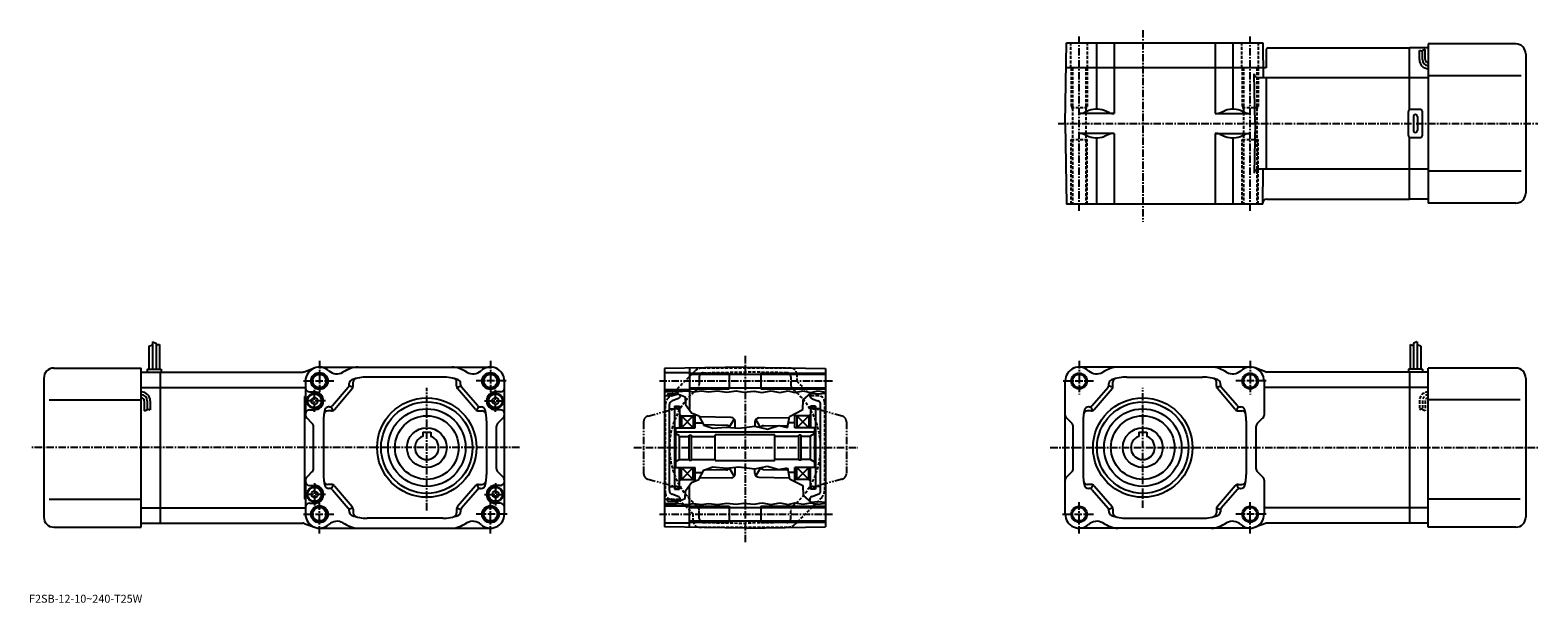
# Model space of a CAD drawing. Extents: x 41 to 799, y 72 to 360.
import ezdxf

# ---------------------------------------------------------------- set-up
doc = ezdxf.new("R2010")
doc.units = 0
doc.header["$LTSCALE"] = 3
for name, pattern in [('CENTER', [2, 1.25, -0.25, 0.25, -0.25]), ('DASHED', [0.75, 0.5, -0.25]), ('PHANTOM', [2.5, 1.25, -0.25, 0.25, -0.25, 0.25, -0.25])]:
    doc.linetypes.add(name, pattern=pattern)
doc.layers.get('0').update_dxf_attribs({"linetype": 'CONTINUOUS'})
doc.styles.get("Standard").update_dxf_attribs({"font": 'txt', "bigfont": 'BIGFONT'})

msp = doc.modelspace()

# ---------------------------------------------------------------- linework, layer by layer
at = {"linetype": 'CENTER'}
for p, q in [((568, 269.137329), (568, 356.812347)), ((600, 359.943604), (600, 263.501099)), ((654, 269.137329), (654, 356.812347)), ((557.378418, 312.996246), (798.636108, 312.996246)), ((186, 193.565582), (186, 176.76828)), ((272, 193.565582), (272, 176.76828)), ((400, 196.076248), (400, 102.451874)), ((568, 193.565582), (568, 176.76828)), ((654, 193.565582), (654, 176.76828)), ((178.021347, 183.5), (193.208847, 183.5)), ((279.978638, 183.5), (264.791138, 183.5)), ((356.995026, 183.5), (444.043762, 183.5)), ((560.021362, 183.5), (575.208862, 183.5)), ((661.978638, 183.5), (646.791138, 183.5)), ((183.5, 167.956406), (183.5, 179.072342)), ((240, 118.421249), (240, 180.106873)), ((274.5, 167.956406), (274.5, 179.072342)), ((600, 119.693748), (600, 180.106873)), ((189.051392, 173.5), (178.646347, 173.5)), ((268.948608, 173.5), (279.353638, 173.5)), ((286.540771, 150), (41.363884, 150)), ((344.109558, 150), (456.738617, 150)), ((553.459229, 150), (798.636108, 150)), ((183.5, 132.043594), (183.5, 120.927658)), ((274.5, 132.043594), (274.5, 120.927658)), ((189.051392, 126.5), (178.646347, 126.5)), ((186, 106.783089), (186, 123.231712)), ((268.948608, 126.5), (279.353638, 126.5)), ((272, 106.783089), (272, 123.231712)), ((568, 106.783089), (568, 123.231712)), ((654, 106.783089), (654, 123.231712)), ((178.021347, 116.5), (193.208847, 116.5)), ((280.361633, 116.5), (264.791138, 116.5)), ((356.995026, 116.5), (444.043762, 116.5)), ((559.638367, 116.5), (575.208862, 116.5)), ((661.978638, 116.5), (646.791138, 116.5))]:
    msp.add_line(p, q, dxfattribs=at)
at = {"linetype": 'CONTINUOUS'}
for p, q in [((561, 312.996246), (561.706909, 353.496246)), ((561.706909, 353.496246), (660.293091, 353.496246)), ((576.65802, 353.496246), (576.65802, 320.200256)), ((585.632507, 353.496246), (585.632507, 317.996246)), ((636.367493, 353.496246), (636.367493, 317.996246)), ((645.34198, 353.496246), (645.34198, 320.200256)), ((660.293091, 353.496246), (660.598511, 335.996246)), ((662, 350.375519), (662, 340.996246)), ((663.448303, 350.996246), (734.055481, 350.996246)), ((743.555481, 350.996246), (734.055481, 350.996246)), ((734.055481, 319.862274), (734.055481, 350.996246)), ((739.055481, 345.139404), (739.055481, 349.639404)), ((740.555481, 349.139404), (739.055481, 349.639404)), ((742.055481, 350.139404), (740.555481, 349.639404)), ((740.555481, 345.139404), (740.555481, 349.639404)), ((742.055481, 345.139404), (742.055481, 350.155029)), ((743.555481, 352.996246), (743.555481, 272.996246)), ((787.555481, 352.996246), (743.555481, 352.996246)), ((792.555481, 347.996246), (792.555481, 277.996246)), ((662, 340.996246), (561.48877, 340.996246)), ((656.432983, 312.996246), (655.997192, 337.961334)), ((743.555481, 335.996246), (657.996887, 335.996246)), ((662, 335.996246), (662, 289.996246)), ((790.305481, 336.996246), (743.555481, 336.996246)), ((571.884705, 319.110626), (570.907898, 318.640137)), ((583.295105, 318.43103), (580.613586, 319.464447)), ((638.704834, 318.43103), (641.386414, 319.464447)), ((650.115295, 319.110626), (651.092102, 318.640137)), ((733.555481, 306.996246), (733.555481, 318.996246)), ((739.555481, 319.996246), (734.555481, 319.996246)), ((740.555481, 306.996246), (740.555481, 318.996246)), ((561, 312.996246), (561.706909, 272.496246)), ((585.632507, 317.996246), (568.08728, 317.996246)), ((636.367493, 317.996246), (653.91272, 317.996246)), ((656.432983, 312.996246), (655.997192, 288.031158)), ((736.055481, 316.496246), (736.055481, 309.496246)), ((738.055481, 316.496246), (738.055481, 309.496246)), ((585.632507, 307.996246), (568.08728, 307.996246)), ((571.884705, 306.881866), (570.907898, 307.352386)), ((576.65802, 305.792236), (576.65802, 272.496246)), ((583.295105, 307.561462), (580.613586, 306.528046)), ((585.632507, 307.996246), (585.632507, 272.496246)), ((636.367493, 307.996246), (653.91272, 307.996246)), ((636.367493, 307.996246), (636.367493, 272.496246)), ((638.704834, 307.561462), (641.386414, 306.528046)), ((645.34198, 305.792236), (645.34198, 272.496246)), ((650.115295, 306.881866), (651.092102, 307.352386)), ((734.055481, 274.996246), (734.055481, 306.130219)), ((734.555481, 305.996246), (739.555481, 305.996246)), ((743.555481, 289.996246), (657.996887, 289.996246)), ((660.293091, 272.496246), (660.598511, 289.996246)), ((790.305481, 288.996246), (743.555481, 288.996246)), ((662.302124, 274.996246), (734.055481, 274.996246)), ((743.555481, 274.996246), (734.055481, 274.996246)), ((787.555481, 272.996246), (743.555481, 272.996246)), ((660.293091, 272.496246), (561.706909, 272.496246)), ((100.244499, 201.0625), (102.044495, 201.6875)), ((100.244499, 201.0625), (100.244499, 189.5)), ((102.044495, 203.125), (102.044495, 189.5)), ((102.044495, 203.125), (103.844498, 202.5)), ((103.844498, 202.5), (103.844498, 189.5)), ((105.644493, 201.875), (103.845505, 201.427292)), ((105.644493, 201.875), (105.644493, 189.5)), ((734.35553, 201.875), (734.35553, 189.5)), ((734.35553, 201.875), (736.15448, 201.427292)), ((737.955505, 203.125), (736.155518, 202.5)), ((736.155518, 202.5), (736.155518, 189.5)), ((737.955505, 203.125), (737.955505, 189.5)), ((739.755493, 201.0625), (737.955505, 201.6875)), ((739.755493, 201.0625), (739.755493, 189.5)), ((52.444508, 190), (96.444496, 190)), ((96.444496, 110), (96.444496, 190)), ((178.33638, 188.124695), (183.567017, 190.063583)), ((186, 190.5), (272, 190.5)), ((400, 190.5), (359.5, 189.793076)), ((359.5, 189.793076), (359.5, 110.206932)), ((372, 190.011261), (372, 169.088226)), ((400, 190.5), (440.5, 189.793076)), ((440.5, 189.793076), (440.5, 110.206932)), ((654, 190.5), (568, 190.5)), ((661.663635, 188.124695), (656.432983, 190.063583)), ((743.555481, 110), (743.555481, 190)), ((787.555481, 190), (743.555481, 190)), ((47.444508, 185), (47.444508, 115)), ((96.444496, 188), (105.944496, 188)), ((99.444496, 189.5), (99.444496, 188)), ((99.444496, 189.5), (106.444496, 189.5)), ((105.944496, 188), (177.641251, 188)), ((105.944496, 188), (105.944496, 112)), ((106.444496, 189.5), (106.444496, 188)), ((179, 183.5), (179, 166.32843)), ((201, 181.739853), (201, 182.235001)), ((203, 181), (203, 182.864914)), ((248, 185.5), (210, 185.5)), ((255, 181), (255, 182.864914)), ((257, 181.739853), (257, 182.235001)), ((279, 116.5), (279, 183.5)), ((359.5, 187.75), (372, 187.75)), ((372, 187.5), (392, 187.5)), ((372, 186.899994), (440.5, 186.899994)), ((392, 187.5), (392, 179.5)), ((408, 187.5), (408, 179.5)), ((408, 187.5), (440.5, 187.5)), ((561, 116.5), (561, 183.5)), ((583, 181.739853), (583, 182.235001)), ((585, 181), (585, 182.864914)), ((592, 185.5), (630, 185.5)), ((637, 181), (637, 182.864914)), ((639, 181.739853), (639, 182.235001)), ((661, 183.5), (661, 166.32843)), ((734.055481, 188), (662.358765, 188)), ((733.555481, 189.5), (733.555481, 188)), ((740.555481, 189.5), (733.555481, 189.5)), ((734.055481, 188), (734.055481, 112)), ((743.555481, 188), (734.055481, 188)), ((740.555481, 189.5), (740.555481, 188)), ((792.555481, 185), (792.555481, 115)), ((96.444496, 180.248993), (105.944496, 180.248993)), ((105.944496, 180.248962), (179, 180.248962)), ((178.5, 175.69046), (178.5, 124.309532)), ((178.5, 175.69046), (179, 175.69046)), ((181, 178), (183.5, 178)), ((183.5, 175.299988), (182, 174.43396)), ((182, 172.56601), (182, 174.43396)), ((183.5, 175.299988), (185, 174.43396)), ((185, 172.56601), (185, 174.43396)), ((192.598648, 171.19841), (200.518509, 180.438263)), ((193.518509, 169.19841), (202.518509, 179.69841)), ((202.875763, 180.306107), (200.875763, 181.045959)), ((255.124237, 180.306107), (257.124237, 181.045959)), ((264.481476, 169.19841), (255.481491, 179.69841)), ((265.401367, 171.19841), (257.481476, 180.438263)), ((274.5, 175.299988), (273, 174.43396)), ((273, 172.56601), (273, 174.43396)), ((277, 178), (274.5, 178)), ((274.5, 175.299988), (276, 174.43396)), ((276, 172.56601), (276, 174.43396)), ((359.5, 179.25), (372, 179.25)), ((359.5, 178.386047), (363.03125, 178.625)), ((359.5, 178.170212), (366, 178)), ((362.974121, 175.924332), (359.5, 176.060043)), ((360.999969, 177.000015), (364.999969, 177.000031)), ((360.999969, 177.000015), (360.999969, 176.00145)), ((366.567902, 176.891891), (362.974121, 175.924332)), ((363.03125, 178.625), (366.75, 178.15625)), ((366.184052, 174.522873), (363.315948, 173.478973)), ((364.999969, 177.299988), (364.999969, 176.469757)), ((364.999969, 177.299988), (366, 177.299988)), ((366, 178), (366, 176.738998)), ((366.567902, 176.891891), (369.87384, 175.589554)), ((366.75, 178.15625), (370.53125, 178.5625)), ((367.5, 176.524704), (367.5, 176.402252)), ((369.87384, 175.589554), (370.033386, 171.760803)), ((370.53125, 178.5625), (374.03125, 178.0625)), ((372, 180.100006), (440.5, 180.100006)), ((372, 179.5), (392, 179.5)), ((374.03125, 178.0625), (378.0625, 178.59375)), ((378.0625, 178.59375), (381.59375, 178.03125)), ((381.59375, 178.03125), (386.125, 178.53125)), ((386.125, 178.53125), (390.8125, 177.90625)), ((390.8125, 177.90625), (395.5, 178.5)), ((395.5, 178.5), (399.3125, 177.875)), ((399.3125, 177.875), (404.625, 178.375)), ((404.625, 178.375), (408.53125, 177.71875)), ((408, 179.5), (440.5, 179.5)), ((408.53125, 177.71875), (413.15625, 178.5625)), ((413.15625, 178.5625), (417.5625, 177.71875)), ((417.5625, 177.71875), (421.625, 178.59375)), ((421.625, 178.59375), (425, 177.75)), ((425, 177.75), (429.28125, 178.5)), ((429.28125, 178.5), (432.90625, 177.78125)), ((429.299225, 174.074005), (433.134827, 177.406555)), ((432.499908, 176.854904), (432.499908, 176.402283)), ((432.90625, 177.78125), (436.78125, 178.5)), ((433.134827, 177.406555), (436.782806, 177.049683)), ((433.815857, 174.522903), (436.684052, 173.478973)), ((436.78125, 178.5), (440.5, 177.957687)), ((436.782806, 177.049683), (440.5, 177.421402)), ((574.598633, 171.19841), (582.518494, 180.438263)), ((575.518494, 169.19841), (584.518494, 179.69841)), ((584.875793, 180.306107), (582.875793, 181.045959)), ((637.124207, 180.306107), (639.124207, 181.045959)), ((646.481506, 169.19841), (637.481506, 179.69841)), ((647.401367, 171.19841), (639.481506, 180.438263)), ((734.055481, 180.248962), (661, 180.248962)), ((743.555481, 180.248993), (734.055481, 180.248993)), ((50.194508, 174), (96.444496, 174)), ((97.944496, 173.529404), (97.944496, 168.513794)), ((97.944496, 168.529404), (99.444496, 169.029404)), ((99.444496, 173.529404), (99.444496, 169.029404)), ((99.444496, 169.529404), (100.944496, 169.029404)), ((100.944496, 173.529404), (100.944496, 169.029404)), ((181, 169), (183.5, 169)), ((183.5, 171.699982), (182, 172.56601)), ((183.5, 171.699982), (185, 172.56601)), ((192, 168.5), (190.226273, 168.5)), ((191.080124, 170.5), (190.635086, 170.5)), ((192.835709, 168.682968), (191.915848, 170.682968)), ((265.164276, 168.682968), (266.084167, 170.682968)), ((266, 168.5), (267.773712, 168.5)), ((266.919861, 170.5), (267.364929, 170.5)), ((274.5, 171.699982), (273, 172.56601)), ((274.5, 171.699982), (276, 172.56601)), ((277, 169), (274.5, 169)), ((362, 128.400421), (362, 171.599579)), ((362, 169.5), (364.600006, 169.5)), ((364.600006, 170.850006), (364.600006, 129.149994)), ((364.600006, 170.850006), (367, 170.850006)), ((367, 170.850006), (367, 160)), ((370.033386, 171.760803), (373.144226, 167.533218)), ((373.144226, 167.533218), (376.813446, 166.017685)), ((422.359619, 165.698608), (429.139709, 169.12854)), ((425, 160), (425, 167.034332)), ((429.139709, 169.12854), (429.299225, 174.074005)), ((435.399994, 170.850006), (433, 170.850006)), ((433, 170.850006), (433, 160)), ((435.399994, 170.850006), (435.399994, 129.149994)), ((438, 169.5), (435.399994, 169.5)), ((438, 128.400421), (438, 171.599579)), ((574, 168.5), (572.226257, 168.5)), ((573.080139, 170.5), (572.635071, 170.5)), ((574.835693, 168.682968), (573.915833, 170.682968)), ((647.164307, 168.682968), (648.084167, 170.682968)), ((648, 168.5), (649.773743, 168.5)), ((648.919861, 170.5), (649.364929, 170.5)), ((789.805481, 174), (743.555481, 174)), ((182.414215, 162.085785), (179.585785, 164.914215)), ((183, 139.32843), (183, 160.67157)), ((188, 163.5), (188, 136.5)), ((270, 163.5), (270, 136.5)), ((275, 139.32843), (275, 160.67157)), ((275.585785, 162.085785), (278.414215, 164.914215)), ((365.000092, 160), (375, 160)), ((365.000092, 160), (365.000092, 140)), ((368, 166), (367, 166.577347)), ((368, 166), (375, 166)), ((368, 166), (374, 160)), ((374, 166), (368, 160)), ((368, 166), (368, 160)), ((374, 166), (374, 160)), ((375, 160), (375, 166.766708)), ((375, 162.5), (378.602112, 162.5)), ((376.813446, 166.017685), (379.206421, 161.311508)), ((393.034912, 165.132843), (377.122162, 165.410599)), ((390.701996, 161.173553), (379.174255, 161.374771)), ((379.206421, 161.311508), (383.832825, 159.716187)), ((383.832825, 159.716187), (390.612915, 160.354324)), ((390.612915, 160.354324), (396.914398, 159.716187)), ((392.23822, 160.411407), (394.571136, 164.370697)), ((395, 159.910049), (395, 163.133133)), ((396.914398, 159.716187), (404.890961, 160.753143)), ((404.890961, 160.753143), (411.272217, 159.317368)), ((405, 162.914948), (405, 160.728607)), ((407.76178, 160.193222), (405.428864, 164.152496)), ((406.965088, 164.914642), (422.269745, 165.181793)), ((409.298004, 160.955368), (421.571991, 161.169617)), ((411.272217, 159.317368), (417.01535, 161.072205)), ((417.01535, 161.072205), (421.402435, 160.194794)), ((421.402435, 160.194794), (422.359619, 165.698608)), ((425, 162.5), (421.803345, 162.5)), ((432, 166), (425, 166)), ((434.999908, 160), (425, 160)), ((426, 166), (426, 160)), ((432, 166), (426, 160)), ((426, 166), (432, 160)), ((432, 166), (433, 166.577347)), ((432, 166), (432, 160)), ((434.999908, 160), (434.999908, 140)), ((564.414185, 162.085785), (561.585815, 164.914215)), ((565, 139.32843), (565, 160.67157)), ((570, 163.5), (570, 136.5)), ((652, 163.5), (652, 136.5)), ((657, 139.32843), (657, 160.67157)), ((657.585815, 162.085785), (660.414185, 164.914215)), ((238, 157.800003), (242, 157.800003)), ((238, 157.800003), (238, 155.65686)), ((242, 157.800003), (242, 155.65686)), ((434.999908, 157.800003), (365.000092, 157.800003)), ((367.000092, 156), (365.000092, 157.154709)), ((367.000092, 144), (367.000092, 156)), ((367.000092, 155.65686), (371.850098, 155.65686)), ((371.850098, 143.75), (371.850098, 156.25)), ((371.850098, 156.25), (373.000092, 156.25)), ((373.000092, 143.75), (373.000092, 156.25)), ((373.000092, 155.65686), (385.000092, 155.65686)), ((414.999908, 156.5), (385.000092, 156.5)), ((385.000092, 143.5), (385.000092, 156.5)), ((414.999908, 143.5), (414.999908, 156.5)), ((426.999908, 155.65686), (414.999908, 155.65686)), ((426.999908, 143.75), (426.999908, 156.25)), ((428.149902, 156.25), (426.999908, 156.25)), ((428.149902, 143.75), (428.149902, 156.25)), ((432.999908, 155.65686), (428.149902, 155.65686)), ((432.999908, 156), (434.999908, 157.154709)), ((432.999908, 144), (432.999908, 156)), ((598, 157.800003), (602, 157.800003)), ((598, 157.800003), (598, 155.65686)), ((602, 157.800003), (602, 155.65686)), ((182.414215, 137.914215), (179.585785, 135.085785)), ((275.585785, 137.914215), (278.414215, 135.085785)), ((367.000092, 144), (365.000092, 142.845306)), ((365.000092, 140), (375, 140)), ((367, 129.149994), (367, 140)), ((367.000092, 144), (371.850098, 144)), ((368, 134), (374, 140)), ((374, 134), (368, 140)), ((368, 134), (368, 140)), ((371.850098, 143.75), (373.000092, 143.75)), ((373.000092, 144), (385.000092, 144)), ((374, 134), (374, 140)), ((375, 133.233292), (375, 140)), ((375, 137.5), (378.602112, 137.5)), ((376.813446, 133.982315), (379.206421, 138.688492)), ((390.701996, 138.826447), (379.174255, 138.625229)), ((379.206421, 138.688492), (383.832825, 140.283813)), ((383.832825, 140.283813), (390.612915, 139.645676)), ((385.000092, 143.5), (414.999908, 143.5)), ((390.612915, 139.645676), (396.914398, 140.283813)), ((394.571136, 135.629303), (392.23822, 139.588593)), ((395, 136.866867), (395, 140.089951)), ((396.914398, 140.283813), (404.890961, 139.246857)), ((404.890961, 139.246857), (411.272217, 140.682632)), ((405, 137.085052), (405, 139.271393)), ((407.76178, 139.806778), (405.428864, 135.847504)), ((409.298004, 139.044632), (421.571991, 138.830383)), ((411.272217, 140.682632), (417.01535, 138.927795)), ((426.999908, 144), (414.999908, 144)), ((417.01535, 138.927795), (421.402435, 139.805206)), ((421.402435, 139.805206), (422.359619, 134.301392)), ((425, 137.5), (421.803345, 137.5)), ((425, 132.965668), (425, 140)), ((434.999908, 140), (425, 140)), ((426, 134), (426, 140)), ((432, 134), (426, 140)), ((426, 134), (432, 140)), ((428.149902, 143.75), (426.999908, 143.75)), ((432.999908, 144), (428.149902, 144)), ((432, 134), (432, 140)), ((432.999908, 144), (434.999908, 142.845306)), ((433, 129.149994), (433, 140)), ((564.414185, 137.914215), (561.585815, 135.085785)), ((657.585815, 137.914215), (660.414185, 135.085785)), ((179, 133.67157), (179, 116.5)), ((181, 131), (183.5, 131)), ((192, 131.5), (190.226273, 131.5)), ((191.080124, 129.5), (190.635086, 129.5)), ((192.835709, 131.317032), (191.915848, 129.317032)), ((193.518509, 130.80159), (202.518509, 120.301582)), ((264.481476, 130.80159), (255.481491, 120.301582)), ((265.164276, 131.317032), (266.084167, 129.317032)), ((266, 131.5), (267.773712, 131.5)), ((266.919861, 129.5), (267.364929, 129.5)), ((277, 131), (274.5, 131)), ((362, 130.5), (364.600006, 130.5)), ((364.600006, 129.149994), (367, 129.149994)), ((368, 134), (367, 133.422653)), ((368, 134), (375, 134)), ((370.033386, 128.239197), (373.144226, 132.466782)), ((372, 109.988739), (372, 130.911789)), ((373.144226, 132.466782), (376.813446, 133.982315)), ((393.034912, 134.867172), (377.122162, 134.589401)), ((406.965088, 135.085358), (422.269745, 134.818207)), ((422.359619, 134.301392), (429.139709, 130.87146)), ((432, 134), (425, 134)), ((429.139709, 130.87146), (429.299225, 125.925995)), ((432, 134), (433, 133.422653)), ((435.399994, 129.149994), (433, 129.149994)), ((438, 130.5), (435.399994, 130.5)), ((574, 131.5), (572.226257, 131.5)), ((573.080139, 129.5), (572.635071, 129.5)), ((574.835693, 131.317032), (573.915833, 129.317032)), ((575.518494, 130.80159), (584.518494, 120.301582)), ((646.481506, 130.80159), (637.481506, 120.301582)), ((647.164307, 131.317032), (648.084167, 129.317032)), ((648, 131.5), (649.773743, 131.5)), ((648.919861, 129.5), (649.364929, 129.5)), ((661, 133.67157), (661, 116.5)), ((50.194508, 124), (96.444496, 124)), ((178.5, 124.309532), (179, 124.309532)), ((181, 122), (183.5, 122)), ((183.5, 128.300018), (182, 127.43399)), ((182, 127.43399), (182, 125.56604)), ((183.5, 124.700012), (182, 125.56604)), ((183.5, 128.300018), (185, 127.43399)), ((183.5, 124.700012), (185, 125.56604)), ((185, 127.43399), (185, 125.56604)), ((192.598648, 128.80159), (200.518509, 119.561737)), ((265.401367, 128.80159), (257.481476, 119.561737)), ((274.5, 128.300018), (273, 127.43399)), ((273, 127.43399), (273, 125.56604)), ((274.5, 124.700012), (273, 125.56604)), ((274.5, 128.300018), (276, 127.43399)), ((274.5, 124.700012), (276, 125.56604)), ((277, 122), (274.5, 122)), ((276, 127.43399), (276, 125.56604)), ((362.974121, 124.075661), (359.5, 123.939957)), ((359.5, 121.829788), (366, 122)), ((359.5, 121.613953), (363.03125, 121.375)), ((360.999969, 122.999985), (360.999969, 123.99855)), ((360.999969, 122.999985), (364.999969, 122.999969)), ((366.567902, 123.108109), (362.974121, 124.075661)), ((363.03125, 121.375), (366.75, 121.84375)), ((366.184052, 125.477135), (363.315948, 126.521027)), ((364.999969, 122.700012), (364.999969, 123.530243)), ((364.999969, 122.700012), (366, 122.700012)), ((366, 122), (366, 123.261009)), ((366.567902, 123.108109), (369.87384, 124.410446)), ((366.75, 121.84375), (370.53125, 121.4375)), ((367.5, 123.475296), (367.5, 123.597748)), ((369.87384, 124.410446), (370.033386, 128.239197)), ((370.53125, 121.4375), (374.03125, 121.9375)), ((374.03125, 121.9375), (378.0625, 121.40625)), ((378.0625, 121.40625), (381.59375, 121.96875)), ((381.59375, 121.96875), (386.125, 121.46875)), ((386.125, 121.46875), (390.8125, 122.09375)), ((390.8125, 122.09375), (395.5, 121.5)), ((395.5, 121.5), (399.3125, 122.125)), ((399.3125, 122.125), (404.625, 121.625)), ((404.625, 121.625), (408.53125, 122.28125)), ((408.53125, 122.28125), (413.15625, 121.4375)), ((413.15625, 121.4375), (417.5625, 122.28125)), ((417.5625, 122.28125), (421.625, 121.40625)), ((421.625, 121.40625), (425, 122.25)), ((425, 122.25), (429.28125, 121.5)), ((429.28125, 121.5), (432.90625, 122.21875)), ((429.299225, 125.925995), (433.134827, 122.593445)), ((432.499908, 123.145096), (432.499908, 123.59771)), ((432.90625, 122.21875), (436.78125, 121.5)), ((433.134827, 122.593445), (436.782806, 122.95031)), ((433.815857, 125.477097), (436.684052, 126.521027)), ((436.78125, 121.5), (440.5, 122.04232)), ((436.782806, 122.95031), (440.5, 122.57859)), ((574.598633, 128.80159), (582.518494, 119.561737)), ((647.401367, 128.80159), (639.481506, 119.561737)), ((789.805481, 124), (743.555481, 124)), ((96.444496, 119.750999), (105.944496, 119.750999)), ((105.944496, 119.751038), (179, 119.751038)), ((202.875763, 119.693893), (200.875763, 118.954041)), ((201, 118.260155), (201, 117.765007)), ((203, 119), (203, 117.135086)), ((248, 114.5), (210, 114.5)), ((255, 119), (255, 117.135086)), ((255.124237, 119.693893), (257.124237, 118.954041)), ((257, 118.260155), (257, 117.765007)), ((359.5, 120.75), (372, 120.75)), ((372, 120.5), (392, 120.5)), ((372, 119.900002), (440.5, 119.900002)), ((392, 120.5), (392, 112.5)), ((408, 120.5), (408, 112.5)), ((408, 120.5), (440.5, 120.5)), ((584.875793, 119.693893), (582.875793, 118.954041)), ((583, 118.260155), (583, 117.765007)), ((585, 119), (585, 117.135086)), ((592, 114.5), (630, 114.5)), ((637, 119), (637, 117.135086)), ((637.124207, 119.693893), (639.124207, 118.954041)), ((639, 118.260155), (639, 117.765007)), ((734.055481, 119.751038), (661, 119.751038)), ((743.555481, 119.750999), (734.055481, 119.750999)), ((52.444508, 110), (96.444496, 110)), ((96.444496, 112), (105.944496, 112)), ((105.944496, 112), (177.641251, 112)), ((178.33638, 111.875305), (183.567017, 109.936417)), ((186, 109.5), (272, 109.5)), ((359.5, 112.25), (372, 112.25)), ((400, 109.5), (359.5, 110.206932)), ((372, 113.099998), (440.5, 113.099998)), ((372, 112.5), (392, 112.5)), ((400, 109.5), (440.5, 110.206932)), ((408, 112.5), (440.5, 112.5)), ((654, 109.5), (568, 109.5)), ((661.663635, 111.875305), (656.432983, 109.936417)), ((734.055481, 112), (662.358765, 112)), ((743.555481, 112), (734.055481, 112)), ((787.555481, 110), (743.555481, 110))]:
    msp.add_line(p, q, dxfattribs=at)
at = {"linetype": 'DASHED'}
for p, q in [((563.75, 340.996246), (563.75, 353.496246)), ((572.25, 340.996246), (572.25, 353.496246)), ((649.75, 340.996246), (649.75, 353.496246)), ((658.25, 340.996246), (658.25, 353.496246)), ((564, 340.996246), (564, 320.996246)), ((564.599976, 340.996246), (564.599976, 272.496246)), ((571.400024, 340.996246), (571.400024, 272.496246)), ((572, 340.996246), (572, 320.996246)), ((650, 340.996246), (650, 320.996246)), ((650.599976, 340.996246), (650.599976, 272.496246)), ((657.400024, 340.996246), (657.400024, 272.496246)), ((658, 340.996246), (658, 320.996246)), ((564, 320.996246), (572, 320.996246)), ((650, 320.996246), (658, 320.996246)), ((564, 304.996246), (572, 304.996246)), ((564, 272.496246), (564, 304.996246)), ((572, 272.496246), (572, 304.996246)), ((650, 304.996246), (658, 304.996246)), ((650, 272.496246), (650, 304.996246)), ((658, 272.496246), (658, 304.996246)), ((423, 190), (378.431458, 190)), ((374.895935, 188.535538), (361.464478, 175.10408)), ((377, 185.633133), (377, 181.701736)), ((378.965088, 187.632828), (400, 188)), ((421.034912, 187.632828), (400, 188)), ((423, 185.633133), (423, 181.701736)), ((426, 187), (426, 183.396973)), ((426, 183.396973), (433.396973, 176)), ((437, 176), (433.396973, 176)), ((360, 127), (360, 171.568542)), ((440, 173), (440, 128.431458)), ((739.055481, 173.529404), (739.055481, 169.029404)), ((740.555481, 169.529404), (739.055481, 169.029404)), ((740.555481, 173.529404), (740.555481, 169.029404)), ((742.055481, 168.529404), (740.555481, 169.029404)), ((742.055481, 173.529404), (742.055481, 168.513794)), ((363, 124), (366.603027, 124)), ((366.603027, 124), (374, 116.603027)), ((438.535522, 124.895927), (425.104065, 111.464462)), ((374, 113), (374, 116.603027)), ((377, 114.366859), (377, 118.298264)), ((423, 114.366859), (423, 118.298264)), ((377, 110), (421.568542, 110)), ((378.965088, 112.367165), (400, 112)), ((421.034912, 112.367165), (400, 112))]:
    msp.add_line(p, q, dxfattribs=at)
at = {"linetype": 'PHANTOM'}
for p, q in [((351.223541, 165.873886), (364.600006, 169.458099)), ((365.800018, 169.5), (364.600006, 169.458099)), ((365.800018, 169.5), (367, 169.458099)), ((434.199982, 169.5), (433, 169.458099)), ((434.199982, 169.5), (435.399994, 169.458099)), ((448.776459, 165.873886), (435.399994, 169.458099)), ((349, 162.976105), (349, 137.086975)), ((451, 162.976105), (451, 137.086975)), ((351.223541, 134.126114), (364.600006, 130.541901)), ((365.800018, 130.5), (364.600006, 130.541901)), ((365.800018, 130.5), (367, 130.541901)), ((434.199982, 130.5), (433, 130.541901)), ((434.199982, 130.5), (435.399994, 130.541901)), ((448.776459, 134.126114), (435.399994, 130.541901))]:
    msp.add_line(p, q, dxfattribs=at)
at = {"linetype": 'CONTINUOUS'}
for centre, radius in [((186, 183.5), 4.25), ((186, 183.5), 4), ((186, 183.5), 3.4), ((272, 183.5), 4.25), ((272, 183.5), 4), ((272, 183.5), 3.4), ((568, 183.5), 4), ((568, 183.5), 3.4), ((654, 183.5), 4), ((654, 183.5), 3.4), ((183.5, 173.5), 3.8), ((183.5, 173.5), 3.5), ((240, 150), 25.002001), ((274.5, 173.5), 3.8), ((274.5, 173.5), 3.5), ((600, 150), 25.002001), ((240, 150), 23), ((240, 150), 19.5), ((600, 150), 23), ((600, 150), 19.5), ((240, 150), 16), ((240, 150), 10), ((600, 150), 16), ((600, 150), 10), ((183.5, 126.5), 3.8), ((183.5, 126.5), 3.5), ((274.5, 126.5), 3.8), ((274.5, 126.5), 3.5), ((186, 116.5), 4.25), ((186, 116.5), 4), ((186, 116.5), 3.4), ((272, 116.5), 4.25), ((272, 116.5), 4), ((272, 116.5), 3.4), ((568, 116.5), 4), ((568, 116.5), 3.4), ((654, 116.5), 4), ((654, 116.5), 3.4)]:
    msp.add_circle(centre, radius, dxfattribs=at)
for centre, radius, start, end in [((663.448303, 348.996246), 2, 90, 136.398758), ((787.555481, 347.996277), 5, 0, 90), ((743.555481, 345.139404), 4.5, 180, 270), ((743.555481, 345.139404), 3, -180, -90), ((743.555481, 345.139404), 1.5, -180, -90), ((657.996887, 337.996246), 2, -179, -90), ((568.08728, 324.496246), 6.5, -90, -64.282272), ((576.65802, 309.200256), 11, 68.924667, 115.717728), ((585.632507, 324.496246), 6.5, -111.075333, -90), ((636.367493, 324.496246), 6.5, 270, 291.075317), ((645.34198, 309.200256), 11, 64.282272, 111.075333), ((653.91272, 324.496246), 6.5, 244.282272, 270), ((734.555481, 318.996246), 1, 90, 180), ((739.555481, 318.996246), 1, 0, 90), ((737.055481, 316.496246), 1, 0, 180), ((568.08728, 301.496246), 6.5, 64.282272, 90), ((576.65802, 316.792236), 11, 244.282272, 291.075317), ((585.632507, 301.496246), 6.5, 90, 111.075333), ((636.367493, 301.496246), 6.5, 68.924667, 90), ((645.34198, 316.792236), 11, -111.075333, -64.282272), ((653.91272, 301.496246), 6.5, 90, 115.717728), ((734.555481, 306.996246), 1, 180, 270), ((737.055481, 309.496246), 1, -180, 0), ((739.555481, 306.996246), 1, -90, 0), ((657.996887, 287.996246), 2, 90, 179), ((662.302124, 272.996246), 2, 90, 179), ((787.555481, 277.996246), 5, -90, 0), ((52.444508, 185), 5, 90, 180), ((186, 183.5), 7, 47.364067, 180), ((213, 162), 30, 112.331642, 120.358299), ((205.400665, 180.5), 10, 90, 112.331642), ((252.599335, 180.5), 10, 67.668358, 90), ((245, 162), 30, 59.641697, 67.668358), ((272, 183.5), 7, 0, 132.635925), ((568, 183.5), 7, 47.364067, 180), ((595, 162), 30, 112.331642, 120.358299), ((587.400635, 180.5), 10, 90, 112.331642), ((634.599365, 180.5), 10, 67.668358, 90), ((627, 162), 30, 59.641697, 67.668358), ((654, 183.5), 7, 0, 132.635925), ((787.555481, 185), 5, 0, 90), ((177.641251, 190), 2, -90, -69.66127), ((194.805389, 193.063736), 6, -132.635925, -59.641697), ((203, 182.235001), 2, 110.487312, 180), ((210, 163.5), 22, 90, 110.487312), ((205, 182.864914), 2, 104.477509, 180), ((248, 163.5), 22, 69.512688, 90), ((253, 182.864914), 2, 0, 75.522491), ((255, 182.235001), 2, 0, 69.512688), ((263.194611, 193.063736), 6, -120.358299, -47.364067), ((576.805359, 193.063736), 6, 227.364075, 300.358307), ((585, 182.235001), 2, 110.487312, 180), ((592, 163.5), 22, 90, 110.487312), ((587, 182.864914), 2, 104.477509, 180), ((630, 163.5), 22, 69.512688, 90), ((635, 182.864914), 2, 0, 75.522491), ((637, 182.235001), 2, 0, 69.512688), ((645.194641, 193.063736), 6, 239.641693, 312.635925), ((662.358765, 190), 2, 249.66127, 270), ((96.444496, 173.529404), 4.5, 0, 90), ((96.444496, 173.529404), 3, 0, 90), ((96.444496, 173.529404), 1.5, 0, 90), ((181, 180), 2, 180, 270), ((183.5, 173.5), 4.5, -90, 90), ((199, 181.739853), 2, -40.601295, 0), ((201, 181), 2, -40.601295, 0), ((257, 181), 2, 180, 220.601288), ((259, 181.739853), 2, 180, 220.601288), ((274.5, 173.5), 4.5, -270, -90), ((277, 180), 2, -90, 0), ((365.5, 176.402252), 2, -69.999992, 0), ((434.499908, 176.402283), 2, 180, 250), ((581, 181.739853), 2, -40.601295, 0), ((583, 181), 2, -40.601295, 0), ((639, 181), 2, 180, 220.601288), ((641, 181.739853), 2, 180, 220.601288), ((181, 167), 2, 90, 180), ((210, 163.5), 22, 165.522491, 180), ((190.226273, 166.5), 2, 90, 171.373077), ((190.635086, 168.5), 2, 90, 165.522491), ((191.080124, 172.5), 2, -90, -40.601295), ((192, 170.5), 2, -90, -40.601295), ((266, 170.5), 2, 220.601288, 270), ((266.919861, 172.5), 2, 220.601288, 270), ((267.364929, 168.5), 2, 14.477512, 90), ((267.773712, 166.5), 2, 8.626927, 90), ((248, 163.5), 22, 0, 14.477512), ((277, 167), 2, 0, 90), ((364, 171.599579), 2, -250, -180), ((436, 171.599579), 2, 0, 70), ((592, 163.5), 22, 165.522491, 180), ((572.226257, 166.5), 2, 90, 171.373077), ((572.635071, 168.5), 2, 90, 165.522491), ((573.080139, 172.5), 2, -90, -40.601295), ((574, 170.5), 2, -90, -40.601295), ((648, 170.5), 2, 220.601288, 270), ((648.919861, 172.5), 2, 220.601288, 270), ((649.364929, 168.5), 2, 14.477512, 90), ((649.773743, 166.5), 2, 8.626927, 90), ((630, 163.5), 22, 0, 14.477512), ((181, 166.32843), 2, 180, 225), ((181, 160.67157), 2, 0, 45), ((277, 160.67157), 2, 135, 180), ((277, 166.32843), 2, -45, 0), ((390.667084, 159.173859), 2, 29.985052, 89), ((393, 163.133133), 2, 0, 89), ((407, 162.914948), 2, 91, 180), ((409.332916, 158.955673), 2, 91, 144.409561), ((563, 166.32843), 2, 180, 225), ((563, 160.67157), 2, 0, 45), ((659, 160.67157), 2, 135, 180), ((659, 166.32843), 2, -45, 0), ((240, 150), 6, -250.528778, 70.528778), ((600, 150), 6, -250.528778, 70.528778), ((181, 139.32843), 2, -45, 0), ((210, 136.5), 22, 180, 194.477509), ((248, 136.5), 22, -14.477512, 0), ((277, 139.32843), 2, 180, 225), ((390.667084, 140.826141), 2, 271, 330.014954), ((393, 136.866867), 2, -89, 0), ((407, 137.085052), 2, 180, 269), ((409.332916, 141.044327), 2, 215.590439, 269), ((563, 139.32843), 2, -45, 0), ((592, 136.5), 22, 180, 194.477509), ((630, 136.5), 22, -14.477512, 0), ((659, 139.32843), 2, 180, 225), ((181, 133.67157), 2, 135, 180), ((181, 133), 2, 180, 270), ((183.5, 126.5), 4.5, -90, 90), ((190.226273, 133.5), 2, -171.373077, -90), ((190.635086, 131.5), 2, -165.522491, -90), ((191.080124, 127.5), 2, 40.601295, 90), ((192, 129.5), 2, 40.601295, 90), ((266, 129.5), 2, 90, 139.398712), ((266.919861, 127.5), 2, 90, 139.398712), ((267.364929, 131.5), 2, 270, 345.522491), ((267.773712, 133.5), 2, 270, 351.373077), ((274.5, 126.5), 4.5, 90, 270), ((277, 133), 2, -90, 0), ((277, 133.67157), 2, 0, 45), ((563, 133.67157), 2, 135, 180), ((572.226257, 133.5), 2, -171.373077, -90), ((572.635071, 131.5), 2, -165.522491, -90), ((573.080139, 127.5), 2, 40.601295, 90), ((574, 129.5), 2, 40.601295, 90), ((648, 129.5), 2, 90, 139.398712), ((648.919861, 127.5), 2, 90, 139.398712), ((649.364929, 131.5), 2, 270, 345.522491), ((649.773743, 133.5), 2, 270, 351.373077), ((659, 133.67157), 2, 0, 45), ((181, 120), 2, 90, 180), ((277, 120), 2, 0, 90), ((364, 128.400421), 2, -180, -110), ((365.5, 123.597748), 2, 0, 69.999992), ((434.499908, 123.59771), 2, 110.000008, 180), ((436, 128.400421), 2, -70, 0), ((52.444515, 115), 5, 180, 270), ((186, 116.5), 7, 180, 312.635925), ((199, 118.260155), 2, 0, 40.601295), ((203, 117.765007), 2, 180, 249.51268), ((210, 136.5), 22, -110.487312, -90), ((201, 119), 2, 0, 40.601295), ((205, 117.135086), 2, 180, 255.522491), ((248, 136.5), 22, 270, 290.487305), ((253, 117.135086), 2, -75.522491, 0), ((257, 119), 2, 139.398712, 180), ((255, 117.765007), 2, -69.512688, 0), ((259, 118.260155), 2, 139.398712, 180), ((272, 116.5), 7, -132.635925, 0), ((568, 116.5), 7, 180, 312.635925), ((581, 118.260155), 2, 0, 40.601295), ((585, 117.765007), 2, 180, 249.51268), ((592, 136.5), 22, -110.487312, -90), ((583, 119), 2, 0, 40.601295), ((587, 117.135086), 2, 180, 255.522491), ((630, 136.5), 22, 270, 290.487305), ((635, 117.135086), 2, -75.522491, 0), ((639, 119), 2, 139.398712, 180), ((637, 117.765007), 2, -69.512688, 0), ((641, 118.260155), 2, 139.398712, 180), ((654, 116.5), 7, -132.635925, 0), ((787.555481, 115), 5, -90, 0), ((177.641251, 110), 2, 69.66127, 90), ((194.805389, 106.936256), 6, 59.641697, 132.635925), ((213, 138), 30, -120.358299, -112.331642), ((205.400665, 119.5), 10, -112.331642, -90), ((252.599335, 119.5), 10, -90, -67.668358), ((245, 138), 30, -67.668358, -59.641697), ((263.194611, 106.936256), 6, 47.364067, 120.358299), ((576.805359, 106.936256), 6, 59.641697, 132.635925), ((595, 138), 30, 239.641693, 247.66835), ((587.400635, 119.5), 10, 247.66835, 270), ((634.599365, 119.5), 10, 270, 292.331635), ((627, 138), 30, 292.331635, 300.358307), ((645.194641, 106.936256), 6, 47.364067, 120.358299), ((662.358765, 110), 2, 90, 110.33873)]:
    msp.add_arc(centre, radius, start, end, dxfattribs=at)
at = {"linetype": 'DASHED'}
for centre, radius, start, end in [((378.431458, 185), 5, 90, 135), ((423, 187), 3, 0, 90), ((379, 185.633133), 2, 91, 180), ((421, 185.633133), 2, 0, 89), ((365, 171.568542), 5, 135, 180), ((400, 150), 38, 129.356705, 230.643295), ((374, 181.701736), 3, -50.643299, 0), ((426, 181.701736), 3, 180, 230.643295), ((400, 150), 38, -50.643299, 50.643299), ((437, 173), 3, 0, 90), ((743.555481, 173.529404), 4.5, -270, -180), ((743.555481, 173.529404), 3, -270, -180), ((743.555481, 173.529404), 1.5, -270, -180), ((363, 127), 3, 180, 270), ((435, 128.431458), 5, -45, 0), ((374, 118.298264), 3, 0, 50.643299), ((379, 114.366859), 2, 180, 269), ((421, 114.366859), 2, -89, 0), ((426, 118.298264), 3, 129.356705, 180), ((377, 113), 3, 180, 270), ((421.568542, 115), 5, 270, 315)]:
    msp.add_arc(centre, radius, start, end, dxfattribs=at)
at = {"linetype": 'PHANTOM'}
for centre, radius, start, end in [((365.800018, 169.279999), 1.22, -349.611145, -188.302261), ((434.199982, 169.279999), 1.22, -351.697723, -190.388855), ((352, 162.976105), 3, -255, -180), ((448, 162.976105), 3, 0, 75), ((352, 137.023895), 3, -180, -105), ((448, 137.023895), 3, -75, 0), ((365.800018, 130.720001), 1.22, -171.697739, -10.388855), ((434.199982, 130.720001), 1.22, -169.611145, -8.302263)]:
    msp.add_arc(centre, radius, start, end, dxfattribs=at)

# ---------------------------------------------------------------- texts
msp.add_text('F2SB-12-10~240-T25W', height=4).set_placement((40, 72))

doc.saveas('drawing.dxf')
